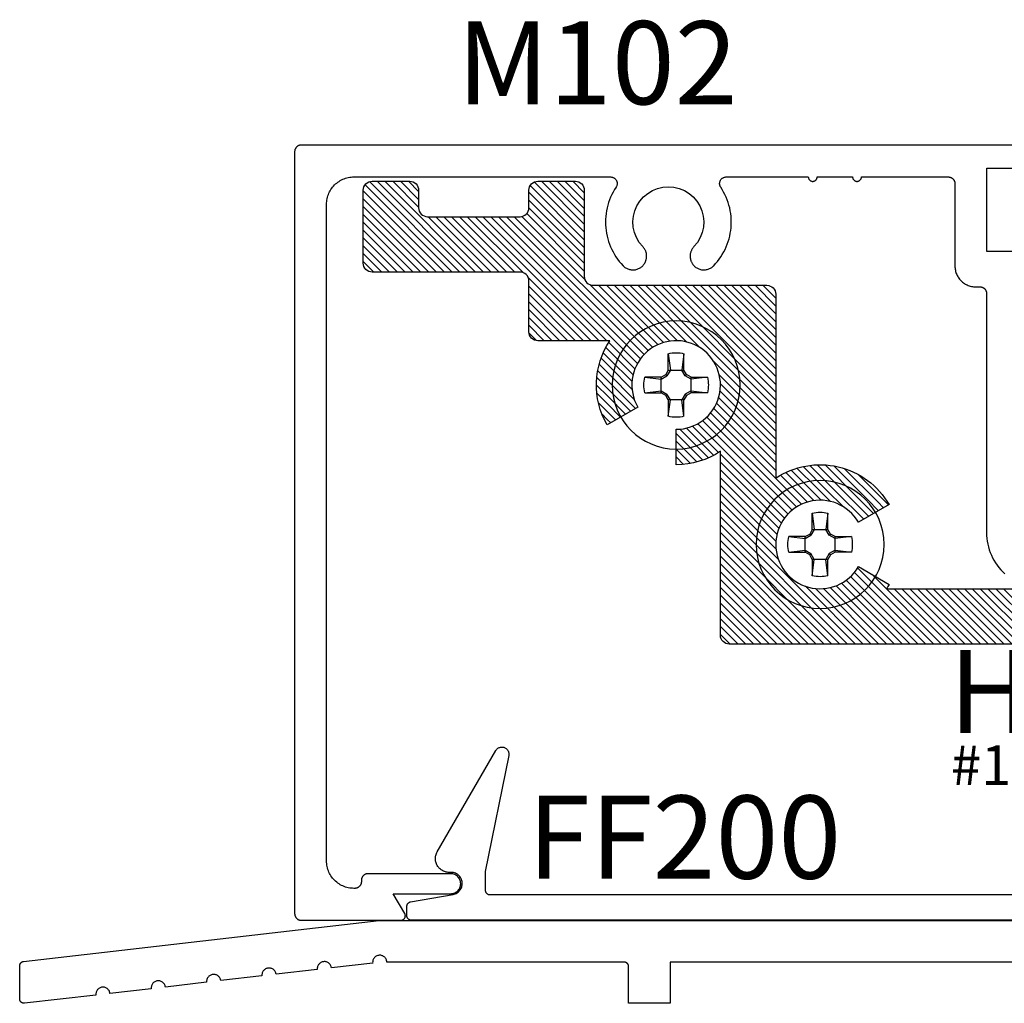
# Model space of a CAD drawing. Units: inches. Extents: x 0 to 108, y 0 to 43.
# Drawn here: x 9 to 11, y 27 to 29 of the extents above; entities that cross this region are included whole.
import ezdxf

# ---------------------------------------------------------------- set-up
doc = ezdxf.new("R2010")
doc.units = ezdxf.units.IN
doc.header["$LTSCALE"] = 0.25
doc.header["$MEASUREMENT"] = 0
for name, color, linetype in [('Arcadia-Profile', 5, 'Continuous'), ('Arcadia-Shade', 8, 'Continuous'), ('Arcadia-Text', 3, 'Continuous')]:
    doc.layers.add(name, color=color, linetype=linetype)
doc.styles.get("Standard").update_dxf_attribs({"font": 'ARIALN.TTF'})

# ---------------------------------------------------------------- blocks, each defined once
blk = doc.blocks.new('#10_Screw')
at = {"layer": 'Arcadia-Profile'}
for p, q in [((-0.0177, 0.0707), (-0.0131, 0.0337)), ((-0.0177, 0.0337), (-0.0177, 0.0707)), ((0.0177, 0.0707), (0.0131, 0.0337)), ((0.0177, 0.0707), (0.0177, 0.0337)), ((-0.0235, 0.0235), (-0.0337, 0.0177)), ((-0.0177, 0.0337), (-0.0235, 0.0235)), ((-0.0207, 0.0207), (-0.0235, 0.0235)), ((-0.0131, 0.0337), (-0.0207, 0.0207)), ((0.0177, 0.0337), (-0.0177, 0.0337)), ((0.0207, 0.0207), (0.0131, 0.0337)), ((0.0235, 0.0235), (0.0177, 0.0337)), ((0.0207, 0.0207), (0.0235, 0.0235)), ((0.0337, 0.0177), (0.0235, 0.0235)), ((-0.0707, 0.0177), (-0.0337, 0.0131)), ((-0.0707, 0.0177), (-0.0337, 0.0177)), ((-0.0337, 0.0131), (-0.0207, 0.0207)), ((-0.0337, 0.0177), (-0.0337, -0.0177)), ((0.0337, 0.0131), (0.0207, 0.0207)), ((0.0337, 0.0131), (0.0707, 0.0177)), ((0.0707, 0.0177), (0.0337, 0.0177)), ((0.0337, 0.0177), (0.0337, -0.0177)), ((-0.0707, -0.0177), (-0.0337, -0.0131)), ((-0.0337, -0.0177), (-0.0707, -0.0177)), ((-0.0337, -0.0131), (-0.0207, -0.0207)), ((-0.0337, -0.0177), (-0.0235, -0.0235)), ((-0.0207, -0.0207), (-0.0235, -0.0235)), ((-0.0131, -0.0337), (-0.0207, -0.0207)), ((0.0207, -0.0207), (0.0131, -0.0337)), ((0.0337, -0.0131), (0.0207, -0.0207)), ((0.0207, -0.0207), (0.0235, -0.0235)), ((0.0337, -0.0177), (0.0235, -0.0235)), ((0.0707, -0.0177), (0.0337, -0.0131)), ((0.0337, -0.0177), (0.0707, -0.0177)), ((-0.0177, -0.0337), (-0.0235, -0.0235)), ((-0.0177, -0.0707), (-0.0131, -0.0337)), ((-0.0177, -0.0337), (-0.0177, -0.0707)), ((-0.0177, -0.0337), (0.0177, -0.0337)), ((0.0177, -0.0707), (0.0131, -0.0337)), ((0.0235, -0.0235), (0.0177, -0.0337)), ((0.0177, -0.0337), (0.0177, -0.0707))]:
    blk.add_line(p, q, dxfattribs=at)
blk.add_circle((0, 0), 0.1445, dxfattribs=at)
for start, end in [(75.9495, 104.0504), (165.9498, 194.0504), (0, 14.0503), (345.9495, 0), (255.9496, 284.0505)]:
    blk.add_arc((0, 0), 0.0728, start, end, dxfattribs=at)
blk = doc.blocks.new('HA375R CLIP')
at = {"layer": 'Arcadia-Shade', "lineweight": -3}
h = blk.add_hatch(dxfattribs=at)
h.set_pattern_fill('ANSI31', color=256, scale=0.1, style=0)
h.set_pattern_definition([(315, (0.909073, -0.326109), (-0.008838835, -0.008838835), [])])
edge = h.paths.add_edge_path()
edge.add_arc((-0.225, -0.205), 0.18, 270, 303.749, ccw=False)
edge.add_line((-0.225, -0.385), (-0.225, -0.305))
edge.add_arc((-0.225, -0.205), 0.1, 270, 570)
edge.add_line((-0.3116, -0.255), (-0.3809, -0.295))
edge.add_arc((-0.225, -0.205), 0.18, 146.251, 210, ccw=False)
edge.add_line((-0.3747, -0.105), (-0.5375, -0.105))
edge.add_arc((-0.5375, -0.085), 0.02, 180, 270, ccw=False)
edge.add_line((-0.5575, -0.085), (-0.5575, 0.03))
edge.add_arc((-0.5775, 0.03), 0.02, 0, 90)
edge.add_line((-0.5775, 0.05), (-0.9115, 0.05))
edge.add_arc((-0.9115, 0.07), 0.02, 180, 270, ccw=False)
edge.add_line((-0.9315, 0.07), (-0.9315, 0.235))
edge.add_arc((-0.9115, 0.235), 0.02, 90, 180, ccw=False)
edge.add_line((-0.9115, 0.255), (-0.8265, 0.255))
edge.add_arc((-0.8265, 0.235), 0.02, 0, 90, ccw=False)
edge.add_line((-0.8065, 0.235), (-0.8065, 0.195))
edge.add_arc((-0.7865, 0.195), 0.02, 180, 270)
edge.add_line((-0.7865, 0.175), (-0.5775, 0.175))
edge.add_arc((-0.5775, 0.195), 0.02, 270, 360)
edge.add_line((-0.5575, 0.195), (-0.5575, 0.235))
edge.add_arc((-0.5375, 0.235), 0.02, 90, 180, ccw=False)
edge.add_line((-0.5375, 0.255), (-0.4525, 0.255))
edge.add_arc((-0.4525, 0.235), 0.02, 0, 90, ccw=False)
edge.add_line((-0.4325, 0.235), (-0.4325, 0.04))
edge.add_arc((-0.4125, 0.04), 0.02, 180, 270)
edge.add_line((-0.4125, 0.02), (-0.02, 0.02))
edge.add_arc((-0.02, 0), 0.02, 0, 90, ccw=False)
edge.add_line((0, 0), (0, -0.0103))
edge.add_line((0, -0.0103), (0, -0.3097))
edge.add_line((0, -0.3097), (0, -0.4153))
edge.add_arc((0.1, -0.565), 0.18, 30, 123.749, ccw=False)
edge.add_line((0.2559, -0.475), (0.1866, -0.515))
edge.add_arc((0.1, -0.565), 0.1, 30, 330)
edge.add_line((0.1866, -0.615), (0.2559, -0.655))
edge.add_arc((0.1, -0.565), 0.18, 326.251, 330, ccw=False)
edge.add_line((0.2497, -0.665), (0.931, -0.665))
edge.add_line((0.931, -0.665), (1.6124, -0.665))
edge.add_arc((1.762, -0.565), 0.18, 210, 213.749, ccw=False)
edge.add_line((1.6062, -0.655), (1.6754, -0.615))
edge.add_arc((1.762, -0.565), 0.1, 210, 510)
edge.add_line((1.6754, -0.515), (1.6062, -0.475))
edge.add_arc((1.762, -0.565), 0.18, 56.251, 150, ccw=False)
edge.add_line((1.862, -0.4153), (1.862, -0.3097))
edge.add_line((1.862, -0.3097), (1.862, -0.0103))
edge.add_line((1.862, -0.0103), (1.862, 0))
edge.add_arc((1.882, 0), 0.02, 90, 180, ccw=False)
edge.add_line((1.882, 0.02), (2.2745, 0.02))
edge.add_arc((2.2745, 0.04), 0.02, 270, 360)
edge.add_line((2.2945, 0.04), (2.2945, 0.235))
edge.add_arc((2.3145, 0.235), 0.02, 90, 180, ccw=False)
edge.add_line((2.3145, 0.255), (2.3995, 0.255))
edge.add_arc((2.3995, 0.235), 0.02, 0, 90, ccw=False)
edge.add_line((2.4195, 0.235), (2.4195, 0.195))
edge.add_arc((2.4395, 0.195), 0.02, 180, 270)
edge.add_line((2.4395, 0.175), (2.6485, 0.175))
edge.add_arc((2.6485, 0.195), 0.02, 270, 360)
edge.add_line((2.6685, 0.195), (2.6685, 0.235))
edge.add_arc((2.6885, 0.235), 0.02, 90, 180, ccw=False)
edge.add_line((2.6885, 0.255), (2.7735, 0.255))
edge.add_arc((2.7735, 0.235), 0.02, 0, 90, ccw=False)
edge.add_line((2.7935, 0.235), (2.7935, 0.07))
edge.add_arc((2.7735, 0.07), 0.02, -90, 0, ccw=False)
edge.add_line((2.7735, 0.05), (2.4395, 0.05))
edge.add_arc((2.4395, 0.03), 0.02, 90, 180)
edge.add_line((2.4195, 0.03), (2.4195, -0.085))
edge.add_arc((2.3995, -0.085), 0.02, -90, 0, ccw=False)
edge.add_line((2.3995, -0.105), (2.2367, -0.105))
edge.add_arc((2.087, -0.205), 0.18, -30, 33.749, ccw=False)
edge.add_line((2.2429, -0.295), (2.1736, -0.255))
edge.add_arc((2.087, -0.205), 0.1, 330, 630)
edge.add_line((2.087, -0.305), (2.087, -0.385))
edge.add_arc((2.087, -0.205), 0.18, 236.251, 270, ccw=False)
edge.add_line((1.987, -0.3547), (1.987, -0.77))
edge.add_arc((1.967, -0.77), 0.02, -90, 0, ccw=False)
edge.add_line((1.967, -0.79), (0.941, -0.79))
edge.add_line((0.941, -0.79), (0.931, -0.78))
edge.add_line((0.931, -0.78), (0.921, -0.79))
edge.add_line((0.921, -0.79), (-0.105, -0.79))
edge.add_arc((-0.105, -0.77), 0.02, 180, 270, ccw=False)
edge.add_line((-0.125, -0.77), (-0.125, -0.3547))
at = {"layer": 'Arcadia-Profile'}
blk.add_line((1.6085, -0.4764), (1.6065, -0.4744), dxfattribs=at)
blk.add_lwpolyline([(-0.125, -0.3547, -0.148331), (-0.225, -0.385), (-0.225, -0.305, 3.732051), (-0.3116, -0.255), (-0.3809, -0.295, -0.28556), (-0.3747, -0.105), (-0.5375, -0.105, -0.414214), (-0.5575, -0.085), (-0.5575, 0.03, 0.414214), (-0.5775, 0.05), (-0.9115, 0.05, -0.414214), (-0.9315, 0.07), (-0.9315, 0.235, -0.414214), (-0.9115, 0.255), (-0.8265, 0.255, -0.414214), (-0.8065, 0.235), (-0.8065, 0.195, 0.414214), (-0.7865, 0.175), (-0.5775, 0.175, 0.414214), (-0.5575, 0.195), (-0.5575, 0.235, -0.414214), (-0.5375, 0.255), (-0.4525, 0.255, -0.414214), (-0.4325, 0.235), (-0.4325, 0.04, 0.414214), (-0.4125, 0.02), (-0.02, 0.02, -0.414214), (0, 0), (0, -0.0103), (0, -0.3097), (0, -0.4153, -0.433511), (0.2559, -0.475), (0.1866, -0.515, 3.732051), (0.1866, -0.615), (0.2559, -0.655, -0.01636), (0.2497, -0.665), (0.931, -0.665), (1.6124, -0.665, -0.01636), (1.6062, -0.655), (1.6754, -0.615, 3.732051), (1.6754, -0.515), (1.6062, -0.475, -0.433511), (1.862, -0.4153), (1.862, -0.3097), (1.862, -0.0103), (1.862, 0, -0.414214), (1.882, 0.02), (2.2745, 0.02, 0.414214), (2.2945, 0.04), (2.2945, 0.235, -0.414214), (2.3145, 0.255), (2.3995, 0.255, -0.414214), (2.4195, 0.235), (2.4195, 0.195, 0.414214), (2.4395, 0.175), (2.6485, 0.175, 0.414214), (2.6685, 0.195), (2.6685, 0.235, -0.414214), (2.6885, 0.255), (2.7735, 0.255, -0.414214), (2.7935, 0.235), (2.7935, 0.07, -0.414214), (2.7735, 0.05), (2.4395, 0.05, 0.414214), (2.4195, 0.03), (2.4195, -0.085, -0.414214), (2.3995, -0.105), (2.2367, -0.105, -0.28556), (2.2429, -0.295), (2.1736, -0.255, 3.732051), (2.087, -0.305), (2.087, -0.385, -0.148331), (1.987, -0.3547), (1.987, -0.77, -0.414214), (1.967, -0.79), (0.941, -0.79), (0.931, -0.78), (0.921, -0.79), (-0.105, -0.79, -0.414214), (-0.125, -0.77)], format="xyb", close=True, dxfattribs=at)
at = {"layer": 'Arcadia-Profile', "lineweight": -3, "xscale": -1, "rotation": 180}
for p in [(-0.225, -0.205), (2.087, -0.205), (0.1, -0.565), (1.762, -0.565)]:
    blk.add_blockref('#10_Screw', p, dxfattribs=at)
at = {"layer": 'Arcadia-Text', "lineweight": -3}
blk.add_text('HA375CLIP', height=0.1875, dxfattribs=at).set_placement((0.3908, -0.9905))
at = {"layer": 'Defpoints', "lineweight": -3}
blk.add_text('#10 x 1 1/2" P.H.S.M.S', height=0.09, dxfattribs=at).set_placement((0.3955, -1.1083))

msp = doc.modelspace()

# ---------------------------------------------------------------- linework, layer by layer
at = {"layer": 'Arcadia-Profile'}
for points in [[(11.18593, 29.12539), (9.49894, 29.12539), (9.49815, 29.12537), (9.49737, 29.12531), (9.49659, 29.12521), (9.49582, 29.12506), (9.49505, 29.12488), (9.4943, 29.12466), (9.49356, 29.1244), (9.49284, 29.12409), (9.49213, 29.12376), (9.49144, 29.12338), (9.49077, 29.12297), (9.49012, 29.12253), (9.4895, 29.12205), (9.4889, 29.12154), (9.48833, 29.121), (9.48779, 29.12043), (9.48728, 29.11983), (9.4868, 29.11921), (9.48636, 29.11856), (9.48595, 29.11789), (9.48557, 29.1172), (9.48523, 29.11649), (9.48493, 29.11577), (9.48467, 29.11503), (9.48445, 29.11427), (9.48426, 29.11351), (9.48412, 29.11274), (9.48402, 29.11196), (9.48396, 29.11118), (9.48394, 29.11039), (9.48394, 27.39039), (9.48396, 27.38961), (9.48402, 27.38882), (9.48412, 27.38805), (9.48426, 27.38727), (9.48445, 27.38651), (9.48467, 27.38576), (9.48493, 27.38502), (9.48523, 27.38429), (9.48557, 27.38358), (9.48595, 27.38289), (9.48636, 27.38222), (9.4868, 27.38157), (9.48728, 27.38095), (9.48779, 27.38035), (9.48833, 27.37978), (9.4889, 27.37924), (9.4895, 27.37873), (9.49012, 27.37826), (9.49077, 27.37781), (9.49144, 27.3774), (9.49213, 27.37703), (9.49284, 27.37669), (9.49356, 27.37639), (9.4943, 27.37613), (9.49505, 27.3759), (9.49582, 27.37572), (9.49659, 27.37558), (9.49737, 27.37547), (9.49815, 27.37541), (9.49894, 27.37539), (9.72394, 27.37539), (9.72463, 27.37542), (9.72533, 27.37549), (9.72602, 27.37561), (9.72669, 27.37578), (9.72736, 27.37599), (9.728, 27.37626), (9.72863, 27.37656), (9.72924, 27.37691), (9.72981, 27.3773), (9.73036, 27.37773), (9.73088, 27.3782), (9.73137, 27.3787), (9.73182, 27.37923), (9.73223, 27.3798), (9.7326, 27.38039), (9.73292, 27.38101), (9.73321, 27.38165), (9.73345, 27.3823), (9.73364, 27.38297), (9.73378, 27.38366), (9.73388, 27.38435), (9.73393, 27.38504), (9.73393, 27.38574), (9.73388, 27.38644), (9.73378, 27.38713), (9.73364, 27.38781), (9.73345, 27.38848), (9.73321, 27.38914), (9.73292, 27.38978), (9.7326, 27.39039), (9.70662, 27.43539), (9.83644, 27.43539), (9.83879, 27.43551), (9.84111, 27.43588), (9.84339, 27.43649), (9.84559, 27.43734), (9.84769, 27.43841), (9.84966, 27.43969), (9.85149, 27.44117), (9.85316, 27.44284), (9.85464, 27.44467), (9.85592, 27.44664), (9.85699, 27.44874), (9.85784, 27.45094), (9.85844, 27.45321), (9.85881, 27.45554), (9.85894, 27.45789), (9.85881, 27.46024), (9.85844, 27.46257), (9.85784, 27.46484), (9.85699, 27.46704), (9.85592, 27.46914), (9.85464, 27.47112), (9.85316, 27.47295), (9.85149, 27.47461), (9.84966, 27.47609), (9.84769, 27.47738), (9.84559, 27.47845), (9.84339, 27.47929), (9.84111, 27.4799), (9.83879, 27.48027), (9.83644, 27.48039), (9.64962, 27.48039), (9.64883, 27.48037), (9.64805, 27.48031), (9.64727, 27.48021), (9.6465, 27.48006), (9.64573, 27.47988), (9.64498, 27.47966), (9.64424, 27.4794), (9.64351, 27.47909), (9.64281, 27.47876), (9.64212, 27.47838), (9.64145, 27.47797), (9.6408, 27.47753), (9.64018, 27.47705), (9.63958, 27.47654), (9.63901, 27.476), (9.63847, 27.47543), (9.63796, 27.47483), (9.63748, 27.47421), (9.63704, 27.47356), (9.63663, 27.47289), (9.63625, 27.4722), (9.63591, 27.47149), (9.63561, 27.47077), (9.63535, 27.47003), (9.63513, 27.46927), (9.63494, 27.46851), (9.6348, 27.46774), (9.6347, 27.46696), (9.63464, 27.46618), (9.63462, 27.46539), (9.63462, 27.46239), (9.6346, 27.46161), (9.63453, 27.46082), (9.63443, 27.46005), (9.63429, 27.45927), (9.6341, 27.45851), (9.63388, 27.45776), (9.63362, 27.45702), (9.63332, 27.45629), (9.63298, 27.45558), (9.63261, 27.45489), (9.6322, 27.45422), (9.63175, 27.45357), (9.63127, 27.45295), (9.63076, 27.45235), (9.63022, 27.45178), (9.62965, 27.45124), (9.62906, 27.45073), (9.62843, 27.45026), (9.62779, 27.44981), (9.62712, 27.4494), (9.62643, 27.44903), (9.62572, 27.44869), (9.62499, 27.44839), (9.62425, 27.44813), (9.6235, 27.4479), (9.62273, 27.44772), (9.62196, 27.44758), (9.62118, 27.44747), (9.6204, 27.44741), (9.61962, 27.44739), (9.61794, 27.44739), (9.61469, 27.44748), (9.61146, 27.44773), (9.60824, 27.44815), (9.60505, 27.44875), (9.60189, 27.4495), (9.59878, 27.45043), (9.59572, 27.45151), (9.59272, 27.45275), (9.58979, 27.45415), (9.58694, 27.4557), (9.58417, 27.45739), (9.58149, 27.45923), (9.57892, 27.46121), (9.57645, 27.46332), (9.5741, 27.46555), (9.57186, 27.46791), (9.56975, 27.47037), (9.56778, 27.47295), (9.56594, 27.47562), (9.56424, 27.47839), (9.56269, 27.48124), (9.5613, 27.48417), (9.56005, 27.48717), (9.55897, 27.49023), (9.55805, 27.49334), (9.55729, 27.4965), (9.5567, 27.49969), (9.55628, 27.50291), (9.55602, 27.50615), (9.55594, 27.50939), (9.55594, 28.99139), (9.55602, 28.99464), (9.55628, 28.99787), (9.5567, 29.00109), (9.55729, 29.00428), (9.55805, 29.00744), (9.55897, 29.01055), (9.56005, 29.01361), (9.5613, 29.01661), (9.56269, 29.01954), (9.56424, 29.02239), (9.56594, 29.02516), (9.56778, 29.02783), (9.56975, 29.03041), (9.57186, 29.03288), (9.5741, 29.03523), (9.57645, 29.03747), (9.57892, 29.03957), (9.58149, 29.04155), (9.58417, 29.04339), (9.58694, 29.04509), (9.58979, 29.04663), (9.59272, 29.04803), (9.59572, 29.04927), (9.59878, 29.05036), (9.60189, 29.05128), (9.60505, 29.05204), (9.60824, 29.05263), (9.61146, 29.05305), (9.61469, 29.05331), (9.61794, 29.05339), (10.19725, 29.05339), (10.19832, 29.05335), (10.1994, 29.05324), (10.20046, 29.05304), (10.2015, 29.05277), (10.20253, 29.05243), (10.20352, 29.05202), (10.20448, 29.05153), (10.20541, 29.05098), (10.20629, 29.05036), (10.20713, 29.04967), (10.20791, 29.04894), (10.20865, 29.04814), (10.20932, 29.0473), (10.20993, 29.04641), (10.21047, 29.04547), (10.21094, 29.04451), (10.21135, 29.0435), (10.21168, 29.04248), (10.21193, 29.04143), (10.21212, 29.04037), (10.21222, 29.03929), (10.21224, 29.03821), (10.21219, 29.03714), (10.21206, 29.03607), (10.21186, 29.03501), (10.21158, 29.03396), (10.21122, 29.03295), (10.21079, 29.03196), (10.2103, 29.031), (10.20973, 29.03008), (10.20631, 29.02467), (10.20313, 29.01911), (10.2002, 29.01342), (10.19753, 29.0076), (10.19513, 29.00166), (10.193, 28.99563), (10.19115, 28.9895), (10.18957, 28.9833), (10.18827, 28.97703), (10.18726, 28.97071), (10.18653, 28.96434), (10.18609, 28.95796), (10.18594, 28.95156), (10.18607, 28.94516), (10.1865, 28.93877), (10.18721, 28.93241), (10.18821, 28.92608), (10.18949, 28.91981), (10.19106, 28.9136), (10.1929, 28.90747), (10.19502, 28.90143), (10.1974, 28.89549), (10.20006, 28.88966), (10.20297, 28.88396), (10.20613, 28.8784), (10.20955, 28.87298), (10.2132, 28.86772), (10.21709, 28.86264), (10.2212, 28.85773), (10.22553, 28.85302), (10.2269, 28.85168), (10.22834, 28.85043), (10.22986, 28.84928), (10.23145, 28.84822), (10.23309, 28.84726), (10.2348, 28.8464), (10.23655, 28.84565), (10.23835, 28.84501), (10.24018, 28.84448), (10.24205, 28.84407), (10.24393, 28.84377), (10.24583, 28.84359), (10.24774, 28.84352), (10.24964, 28.84358), (10.25154, 28.84375), (10.25343, 28.84404), (10.25529, 28.84444), (10.25713, 28.84496), (10.25893, 28.84559), (10.26069, 28.84633), (10.2624, 28.84718), (10.26405, 28.84813), (10.26564, 28.84918), (10.26717, 28.85033), (10.26862, 28.85157), (10.26999, 28.8529), (10.27127, 28.85431), (10.27247, 28.85579), (10.27357, 28.85735), (10.27458, 28.85897), (10.27468, 28.85915), (10.27532, 28.86032), (10.27591, 28.86151), (10.27645, 28.86272), (10.27693, 28.86395), (10.27736, 28.86521), (10.27774, 28.86648), (10.27806, 28.86777), (10.27832, 28.86907), (10.27853, 28.87038), (10.27869, 28.8717), (10.27878, 28.87302), (10.27882, 28.87435), (10.2788, 28.87568), (10.27873, 28.877), (10.2786, 28.87832), (10.27841, 28.87963), (10.27817, 28.88094), (10.27787, 28.88223), (10.27751, 28.88351), (10.2771, 28.88477), (10.27664, 28.88602), (10.27612, 28.88724), (10.27555, 28.88844), (10.27493, 28.88961), (10.27426, 28.89076), (10.27355, 28.89187), (10.27278, 28.89296), (10.27197, 28.89401), (10.27111, 28.89502), (10.27022, 28.896), (10.26232, 28.90562), (10.25602, 28.91635), (10.25146, 28.92793), (10.24874, 28.94007), (10.24794, 28.95249), (10.24908, 28.96488), (10.25213, 28.97695), (10.25701, 28.98839), (10.2636, 28.99895), (10.27176, 29.00835), (10.28127, 29.01637), (10.29191, 29.02282), (10.30342, 29.02754), (10.31553, 29.03042), (10.32794, 29.03139), (10.34034, 29.03042), (10.35245, 29.02754), (10.36396, 29.02282), (10.3746, 29.01637), (10.38412, 29.00835), (10.39227, 28.99895), (10.39886, 28.98839), (10.40375, 28.97695), (10.40679, 28.96488), (10.40793, 28.95249), (10.40713, 28.94007), (10.40442, 28.92793), (10.39985, 28.91635), (10.39355, 28.90562), (10.38566, 28.896), (10.38476, 28.89502), (10.3839, 28.89401), (10.38309, 28.89296), (10.38233, 28.89187), (10.38161, 28.89076), (10.38094, 28.88961), (10.38032, 28.88844), (10.37975, 28.88724), (10.37924, 28.88602), (10.37877, 28.88477), (10.37836, 28.88351), (10.37801, 28.88223), (10.37771, 28.88094), (10.37746, 28.87963), (10.37728, 28.87832), (10.37714, 28.877), (10.37707, 28.87568), (10.37705, 28.87435), (10.37709, 28.87302), (10.37719, 28.8717), (10.37734, 28.87038), (10.37755, 28.86907), (10.37782, 28.86777), (10.37814, 28.86648), (10.37851, 28.86521), (10.37894, 28.86395), (10.37943, 28.86272), (10.37996, 28.86151), (10.38055, 28.86032), (10.38119, 28.85915), (10.38129, 28.85897), (10.3823, 28.85735), (10.3834, 28.85579), (10.3846, 28.85431), (10.38588, 28.8529), (10.38726, 28.85157), (10.38871, 28.85033), (10.39023, 28.84918), (10.39182, 28.84813), (10.39347, 28.84718), (10.39518, 28.84633), (10.39694, 28.84559), (10.39874, 28.84496), (10.40058, 28.84444), (10.40244, 28.84404), (10.40433, 28.84375), (10.40623, 28.84358), (10.40814, 28.84352), (10.41004, 28.84359), (10.41194, 28.84377), (10.41383, 28.84407), (10.41569, 28.84448), (10.41752, 28.84501), (10.41932, 28.84565), (10.42107, 28.8464), (10.42278, 28.84726), (10.42443, 28.84822), (10.42601, 28.84928), (10.42753, 28.85043), (10.42897, 28.85168), (10.43034, 28.85302), (10.43467, 28.85773), (10.43878, 28.86264), (10.44267, 28.86772), (10.44632, 28.87298), (10.44974, 28.8784), (10.4529, 28.88396), (10.45582, 28.88966), (10.45847, 28.89549), (10.46086, 28.90143), (10.46297, 28.90747), (10.46482, 28.9136), (10.46638, 28.91981), (10.46766, 28.92608), (10.46866, 28.93241), (10.46937, 28.93877), (10.4698, 28.94516), (10.46994, 28.95156), (10.46978, 28.95796), (10.46934, 28.96434), (10.46862, 28.97071), (10.4676, 28.97703), (10.46631, 28.9833), (10.46473, 28.9895), (10.46287, 28.99563), (10.46074, 29.00166), (10.45834, 29.0076), (10.45567, 29.01342), (10.45275, 29.01911), (10.44957, 29.02467), (10.44614, 29.03008), (10.44558, 29.031), (10.44508, 29.03196), (10.44465, 29.03295), (10.44429, 29.03396), (10.44401, 29.03501), (10.44381, 29.03607), (10.44368, 29.03714), (10.44363, 29.03821), (10.44365, 29.03929), (10.44376, 29.04037), (10.44394, 29.04143), (10.44419, 29.04248), (10.44453, 29.0435), (10.44493, 29.04451), (10.4454, 29.04547), (10.44595, 29.04641), (10.44656, 29.0473), (10.44723, 29.04814), (10.44796, 29.04894), (10.44874, 29.04967), (10.44958, 29.05036), (10.45046, 29.05098), (10.45139, 29.05153), (10.45235, 29.05202), (10.45335, 29.05243), (10.45437, 29.05277), (10.45541, 29.05304), (10.45648, 29.05324), (10.45755, 29.05335), (10.45863, 29.05339), (10.6439, 29.05339), (10.64396, 29.05235), (10.64412, 29.05131), (10.64439, 29.0503), (10.64477, 29.04932), (10.64524, 29.04839), (10.64581, 29.04751), (10.64647, 29.0467), (10.64721, 29.04596), (10.64803, 29.0453), (10.6489, 29.04473), (10.64984, 29.04426), (10.65081, 29.04388), (10.65182, 29.04361), (10.65286, 29.04345), (10.6539, 29.04339), (10.65495, 29.04345), (10.65598, 29.04361), (10.65699, 29.04388), (10.65797, 29.04426), (10.6589, 29.04473), (10.65978, 29.0453), (10.66059, 29.04596), (10.66133, 29.0467), (10.66199, 29.04751), (10.66256, 29.04839), (10.66304, 29.04932), (10.66341, 29.0503), (10.66368, 29.05131), (10.66385, 29.05235), (10.6639, 29.05339), (10.7439, 29.05339), (10.74396, 29.05235), (10.74412, 29.05131), (10.74439, 29.0503), (10.74477, 29.04932), (10.74524, 29.04839), (10.74581, 29.04751), (10.74647, 29.0467), (10.74721, 29.04596), (10.74803, 29.0453), (10.7489, 29.04473), (10.74984, 29.04426), (10.75081, 29.04388), (10.75182, 29.04361), (10.75286, 29.04345), (10.7539, 29.04339), (10.75495, 29.04345), (10.75598, 29.04361), (10.75699, 29.04388), (10.75797, 29.04426), (10.7589, 29.04473), (10.75978, 29.0453), (10.76059, 29.04596), (10.76133, 29.0467), (10.76199, 29.04751), (10.76256, 29.04839), (10.76304, 29.04932), (10.76341, 29.0503), (10.76368, 29.05131), (10.76385, 29.05235), (10.7639, 29.05339), (10.95994, 29.05339), (10.96072, 29.05337), (10.9615, 29.05331), (10.96228, 29.05321), (10.96306, 29.05306), (10.96382, 29.05288), (10.96457, 29.05266), (10.96531, 29.0524), (10.96604, 29.05209), (10.96675, 29.05176), (10.96744, 29.05138), (10.96811, 29.05097), (10.96875, 29.05053), (10.96938, 29.05005), (10.96997, 29.04954), (10.97054, 29.049), (10.97108, 29.04843), (10.97159, 29.04783), (10.97207, 29.04721), (10.97252, 29.04656), (10.97293, 29.04589), (10.9733, 29.0452), (10.97364, 29.04449), (10.97394, 29.04377), (10.9742, 29.04303), (10.97443, 29.04227), (10.97461, 29.04151), (10.97475, 29.04074), (10.97485, 29.03996), (10.97492, 29.03918), (10.97494, 29.03839), (10.97494, 28.85239), (10.975, 28.84993), (10.97519, 28.84748), (10.97552, 28.84504), (10.97596, 28.84262), (10.97654, 28.84023), (10.97724, 28.83787), (10.97806, 28.83555), (10.979, 28.83327), (10.98006, 28.83105), (10.98123, 28.82889), (10.98252, 28.82679), (10.98391, 28.82477), (10.98541, 28.82281), (10.98701, 28.82094), (10.9887, 28.81916), (10.99049, 28.81746), (10.99236, 28.81587), (10.99431, 28.81437), (10.99634, 28.81297), (10.99844, 28.81169), (11.0006, 28.81051), (11.00282, 28.80945), (11.00509, 28.80851), (11.00741, 28.80769), (11.00977, 28.80699), (11.01216, 28.80642), (11.01458, 28.80597), (11.01702, 28.80565), (11.01948, 28.80546), (11.02194, 28.80539), (11.03144, 28.80539), (11.03222, 28.80537), (11.033, 28.80531), (11.03378, 28.80521), (11.03456, 28.80506), (11.03532, 28.80488), (11.03607, 28.80466), (11.03681, 28.8044), (11.03754, 28.80409), (11.03825, 28.80376), (11.03894, 28.80338), (11.03961, 28.80297), (11.04025, 28.80253), (11.04088, 28.80205), (11.04147, 28.80154), (11.04204, 28.801), (11.04258, 28.80043), (11.04309, 28.79983), (11.04357, 28.79921), (11.04402, 28.79856), (11.04443, 28.79789), (11.0448, 28.7972), (11.04514, 28.79649), (11.04544, 28.79577), (11.0457, 28.79503), (11.04593, 28.79427), (11.04611, 28.79351), (11.04625, 28.79274), (11.04635, 28.79196), (11.04642, 28.79118), (11.04644, 28.79039), (11.04644, 28.25039), (11.04661, 28.24385), (11.04712, 28.23733), (11.04798, 28.23084), (11.04917, 28.2244), (11.0507, 28.21804), (11.05255, 28.21176), (11.05474, 28.2056), (11.05724, 28.19955), (11.06006, 28.19364), (11.06318, 28.18789), (11.0666, 28.18231), (11.07031, 28.17692), (11.07429, 28.17173), (11.07854, 28.16675), (11.08305, 28.162), (11.0878, 28.1575)], [(11.17194, 28.88539), (11.04694, 28.88539), (11.04694, 29.07339), (11.17194, 29.07339)], [(13.22741, 27.37539), (9.74741, 27.37539), (9.74689, 27.37541), (9.74637, 27.37545), (9.74585, 27.37551), (9.74533, 27.37561), (9.74483, 27.37573), (9.74432, 27.37588), (9.74383, 27.37606), (9.74335, 27.37626), (9.74287, 27.37648), (9.74241, 27.37673), (9.74197, 27.377), (9.74154, 27.3773), (9.74112, 27.37762), (9.74072, 27.37796), (9.74034, 27.37832), (9.73998, 27.3787), (9.73964, 27.3791), (9.73932, 27.37951), (9.73903, 27.37995), (9.73875, 27.38039), (9.7385, 27.38085), (9.73828, 27.38132), (9.73808, 27.38181), (9.7379, 27.3823), (9.73775, 27.3828), (9.73763, 27.38331), (9.73754, 27.38383), (9.73747, 27.38435), (9.73743, 27.38487), (9.73741, 27.38539), (9.73741, 27.407), (9.73742, 27.40746), (9.73746, 27.40793), (9.73751, 27.40839), (9.73759, 27.40885), (9.73768, 27.40931), (9.7378, 27.40976), (9.73794, 27.4102), (9.7381, 27.41064), (9.73828, 27.41107), (9.73848, 27.41149), (9.7387, 27.4119), (9.73893, 27.4123), (9.73919, 27.41269), (9.73946, 27.41306), (9.73975, 27.41343), (9.74006, 27.41378), (9.74038, 27.41411), (9.74072, 27.41443), (9.74108, 27.41473), (9.74144, 27.41502), (9.74182, 27.41529), (9.74221, 27.41554), (9.74262, 27.41577), (9.74303, 27.41599), (9.74345, 27.41618), (9.74389, 27.41636), (9.74433, 27.41651), (9.74477, 27.41664), (9.74522, 27.41676), (9.74568, 27.41685), (9.84175, 27.43377), (9.84416, 27.43432), (9.84651, 27.4351), (9.84876, 27.43611), (9.8509, 27.43734), (9.85292, 27.43878), (9.85478, 27.44041), (9.85647, 27.44221), (9.85797, 27.44417), (9.85928, 27.44627), (9.86037, 27.44849), (9.86123, 27.4508), (9.86187, 27.45319), (9.86226, 27.45563), (9.86241, 27.4581), (9.86232, 27.46057), (9.86198, 27.46302), (9.86141, 27.46542), (9.86059, 27.46776), (9.85956, 27.47), (9.8583, 27.47213), (9.85684, 27.47412), (9.85519, 27.47597), (9.85337, 27.47764), (9.85139, 27.47912), (9.84928, 27.4804), (9.84705, 27.48146), (9.84472, 27.4823), (9.84233, 27.4829), (9.83988, 27.48327), (9.83741, 27.48339), (9.83291, 27.48339), (9.83075, 27.48347), (9.8286, 27.48369), (9.82647, 27.48407), (9.82437, 27.48459), (9.82231, 27.48526), (9.82031, 27.48607), (9.81836, 27.48702), (9.81649, 27.4881), (9.81469, 27.48931), (9.81299, 27.49064), (9.81138, 27.49209), (9.80988, 27.49365), (9.80849, 27.49531), (9.80721, 27.49706), (9.80607, 27.49889), (9.80505, 27.5008), (9.80417, 27.50278), (9.80343, 27.50481), (9.80283, 27.50689), (9.80238, 27.50901), (9.80208, 27.51115), (9.80193, 27.51331), (9.80193, 27.51547), (9.80208, 27.51763), (9.80238, 27.51977), (9.80283, 27.52189), (9.80343, 27.52397), (9.80417, 27.526), (9.80505, 27.52798), (9.80607, 27.52989), (9.93797, 27.75836), (9.93879, 27.75963), (9.93971, 27.76081), (9.94075, 27.7619), (9.94188, 27.76289), (9.9431, 27.76377), (9.94439, 27.76453), (9.94575, 27.76516), (9.94717, 27.76567), (9.94862, 27.76604), (9.95011, 27.76627), (9.95161, 27.76636), (9.95311, 27.76631), (9.9546, 27.76612), (9.95607, 27.76579), (9.9575, 27.76533), (9.95887, 27.76473), (9.96019, 27.76401), (9.96143, 27.76316), (9.96259, 27.7622), (9.96365, 27.76114), (9.96461, 27.75999), (9.96546, 27.75874), (9.96619, 27.75743), (9.96679, 27.75605), (9.96725, 27.75462), (9.96759, 27.75316), (9.96778, 27.75167), (9.96783, 27.75017), (9.96774, 27.74867), (9.96751, 27.74718), (9.91441, 27.48539), (9.91441, 27.44339), (9.91443, 27.44287), (9.91447, 27.44235), (9.91454, 27.44183), (9.91463, 27.44131), (9.91475, 27.4408), (9.9149, 27.4403), (9.91508, 27.43981), (9.91528, 27.43932), (9.9155, 27.43885), (9.91575, 27.43839), (9.91603, 27.43795), (9.91632, 27.43751), (9.91664, 27.4371), (9.91698, 27.4367), (9.91734, 27.43632), (9.91772, 27.43596), (9.91812, 27.43562), (9.91854, 27.4353), (9.91897, 27.435), (9.91941, 27.43473), (9.91987, 27.43448), (9.92035, 27.43426), (9.92083, 27.43406), (9.92132, 27.43388), (9.92183, 27.43373), (9.92233, 27.43361), (9.92285, 27.43351), (9.92337, 27.43345), (9.92389, 27.43341), (9.92441, 27.43339), (13.05041, 27.43339)], [(11.53307, 27.28089), (10.33207, 27.28089), (10.33207, 27.18789), (10.23807, 27.18789), (10.23807, 27.27089), (10.23806, 27.27141), (10.23802, 27.27194), (10.23795, 27.27246), (10.23785, 27.27297), (10.23773, 27.27348), (10.23758, 27.27398), (10.23741, 27.27448), (10.23721, 27.27496), (10.23698, 27.27543), (10.23673, 27.27589), (10.23646, 27.27634), (10.23616, 27.27677), (10.23584, 27.27718), (10.2355, 27.27758), (10.23514, 27.27796), (10.23476, 27.27832), (10.23437, 27.27866), (10.23395, 27.27898), (10.23352, 27.27928), (10.23307, 27.27955), (10.23261, 27.2798), (10.23214, 27.28003), (10.23166, 27.28023), (10.23116, 27.2804), (10.23066, 27.28055), (10.23015, 27.28067), (10.22964, 27.28077), (10.22912, 27.28084), (10.2286, 27.28088), (10.22807, 27.28089), (9.69206, 27.28089), (9.69192, 27.2826), (9.69159, 27.28429), (9.69108, 27.28593), (9.6904, 27.28751), (9.68955, 27.28901), (9.68855, 27.2904), (9.6874, 27.29168), (9.68612, 27.29283), (9.68473, 27.29384), (9.68324, 27.29469), (9.68166, 27.29538), (9.68002, 27.29589), (9.67833, 27.29622), (9.67662, 27.29638), (9.6749, 27.29634), (9.6732, 27.29612), (9.67152, 27.29572), (9.6699, 27.29515), (9.66836, 27.2944), (9.6669, 27.29349), (9.66554, 27.29243), (9.66431, 27.29123), (9.66322, 27.28991), (9.66227, 27.28848), (9.66148, 27.28695), (9.66086, 27.28534), (9.66042, 27.28368), (9.66015, 27.28199), (9.66007, 27.28027), (9.66018, 27.27855), (9.56697, 27.26781), (9.56669, 27.26946), (9.56624, 27.27107), (9.56562, 27.27263), (9.56485, 27.27411), (9.56392, 27.27551), (9.56285, 27.2768), (9.56166, 27.27797), (9.56035, 27.27901), (9.55893, 27.27991), (9.55743, 27.28066), (9.55586, 27.28124), (9.55424, 27.28166), (9.55258, 27.2819), (9.55091, 27.28198), (9.54924, 27.28187), (9.54759, 27.28159), (9.54598, 27.28114), (9.54442, 27.28053), (9.54293, 27.27975), (9.54154, 27.27883), (9.54025, 27.27776), (9.53907, 27.27656), (9.53803, 27.27525), (9.53714, 27.27384), (9.53639, 27.27234), (9.53581, 27.27077), (9.53539, 27.26915), (9.53514, 27.26749), (9.53507, 27.26582), (9.53518, 27.26414), (9.44197, 27.2534), (9.44169, 27.25505), (9.44124, 27.25666), (9.44062, 27.25822), (9.43985, 27.25971), (9.43892, 27.2611), (9.43785, 27.26239), (9.43666, 27.26357), (9.43535, 27.26461), (9.43393, 27.2655), (9.43243, 27.26625), (9.43086, 27.26683), (9.42924, 27.26725), (9.42758, 27.2675), (9.42591, 27.26757), (9.42424, 27.26746), (9.42259, 27.26718), (9.42098, 27.26673), (9.41942, 27.26612), (9.41793, 27.26534), (9.41654, 27.26442), (9.41525, 27.26335), (9.41407, 27.26215), (9.41303, 27.26084), (9.41214, 27.25943), (9.41139, 27.25793), (9.41081, 27.25636), (9.41039, 27.25474), (9.41014, 27.25308), (9.41007, 27.25141), (9.41018, 27.24974), (9.31697, 27.23899), (9.31669, 27.24064), (9.31624, 27.24226), (9.31562, 27.24381), (9.31485, 27.2453), (9.31392, 27.24669), (9.31285, 27.24798), (9.31166, 27.24916), (9.31035, 27.2502), (9.30893, 27.2511), (9.30743, 27.25184), (9.30586, 27.25243), (9.30424, 27.25284), (9.30258, 27.25309), (9.30091, 27.25316), (9.29924, 27.25305), (9.29759, 27.25278), (9.29598, 27.25233), (9.29442, 27.25171), (9.29293, 27.25093), (9.29154, 27.25001), (9.29025, 27.24894), (9.28907, 27.24775), (9.28803, 27.24643), (9.28714, 27.24502), (9.28639, 27.24352), (9.28581, 27.24195), (9.28539, 27.24033), (9.28514, 27.23867), (9.28507, 27.237), (9.28518, 27.23533), (9.19197, 27.22458), (9.19169, 27.22623), (9.19124, 27.22785), (9.19062, 27.22941), (9.18985, 27.23089), (9.18892, 27.23229), (9.18785, 27.23358), (9.18666, 27.23475), (9.18535, 27.23579), (9.18393, 27.23669), (9.18243, 27.23743), (9.18086, 27.23802), (9.17924, 27.23843), (9.17758, 27.23868), (9.17591, 27.23875), (9.17424, 27.23865), (9.17259, 27.23837), (9.17098, 27.23792), (9.16942, 27.2373), (9.16793, 27.23653), (9.16654, 27.2356), (9.16525, 27.23453), (9.16407, 27.23334), (9.16303, 27.23203), (9.16214, 27.23061), (9.16139, 27.22911), (9.16081, 27.22754), (9.16039, 27.22592), (9.16014, 27.22426), (9.16007, 27.22259), (9.16018, 27.22092), (9.06697, 27.21017), (9.06669, 27.21183), (9.06624, 27.21344), (9.06562, 27.215), (9.06485, 27.21648), (9.06392, 27.21788), (9.06285, 27.21917), (9.06166, 27.22034), (9.06035, 27.22138), (9.05893, 27.22228), (9.05743, 27.22302), (9.05586, 27.22361), (9.05424, 27.22403), (9.05258, 27.22427), (9.05091, 27.22434), (9.04924, 27.22424), (9.04759, 27.22396), (9.04598, 27.22351), (9.04442, 27.22289), (9.04293, 27.22212), (9.04154, 27.22119), (9.04025, 27.22013), (9.03907, 27.21893), (9.03803, 27.21762), (9.03714, 27.2162), (9.03639, 27.2147), (9.03581, 27.21313), (9.03539, 27.21151), (9.03514, 27.20986), (9.03507, 27.20818), (9.03518, 27.20651), (8.87422, 27.18796), (8.87366, 27.18791), (8.8731, 27.18789), (8.87253, 27.18791), (8.87197, 27.18795), (8.87142, 27.18803), (8.87087, 27.18814), (8.87032, 27.18828), (8.86979, 27.18845), (8.86926, 27.18865), (8.86875, 27.18887), (8.86825, 27.18913), (8.86776, 27.18942), (8.8673, 27.18973), (8.86685, 27.19006), (8.86642, 27.19043), (8.86601, 27.19081), (8.86562, 27.19122), (8.86526, 27.19165), (8.86492, 27.1921), (8.86461, 27.19256), (8.86432, 27.19305), (8.86407, 27.19355), (8.86384, 27.19406), (8.86363, 27.19458), (8.86346, 27.19512), (8.86332, 27.19566), (8.86321, 27.19621), (8.86314, 27.19677), (8.86309, 27.19733), (8.86307, 27.19789), (8.86307, 27.27238), (8.86308, 27.27287), (8.86312, 27.27335), (8.86318, 27.27383), (8.86326, 27.27431), (8.86337, 27.27478), (8.86349, 27.27525), (8.86364, 27.27571), (8.86382, 27.27617), (8.86401, 27.27661), (8.86423, 27.27705), (8.86446, 27.27747), (8.86472, 27.27788), (8.865, 27.27828), (8.86529, 27.27867), (8.86561, 27.27904), (8.86594, 27.27939), (8.86629, 27.27973), (8.86665, 27.28005), (8.86703, 27.28035), (8.86742, 27.28063), (8.86783, 27.2809), (8.86825, 27.28114), (8.86868, 27.28137), (8.86912, 27.28157), (8.86957, 27.28175), (8.87003, 27.28191), (8.8705, 27.28204), (8.87097, 27.28216), (8.87145, 27.28225), (8.87193, 27.28232), (9.67507, 27.37489), (13.48807, 27.37489)]]:
    msp.add_lwpolyline(points, dxfattribs=at)

# ---------------------------------------------------------------- block references
at = {"layer": 'Arcadia-Shade', "lineweight": -3}
msp.add_blockref('HA375R CLIP', (10.57047, 28.7887), dxfattribs=at)

# ---------------------------------------------------------------- texts
at = {"layer": 'Arcadia-Text', "lineweight": -3}
for s, p in [('M102', (9.85061, 29.21753)), ('FF200', (10.00994, 27.46938))]:
    msp.add_text(s, height=0.1875, dxfattribs=at).set_placement(p)

doc.saveas('drawing.dxf')
